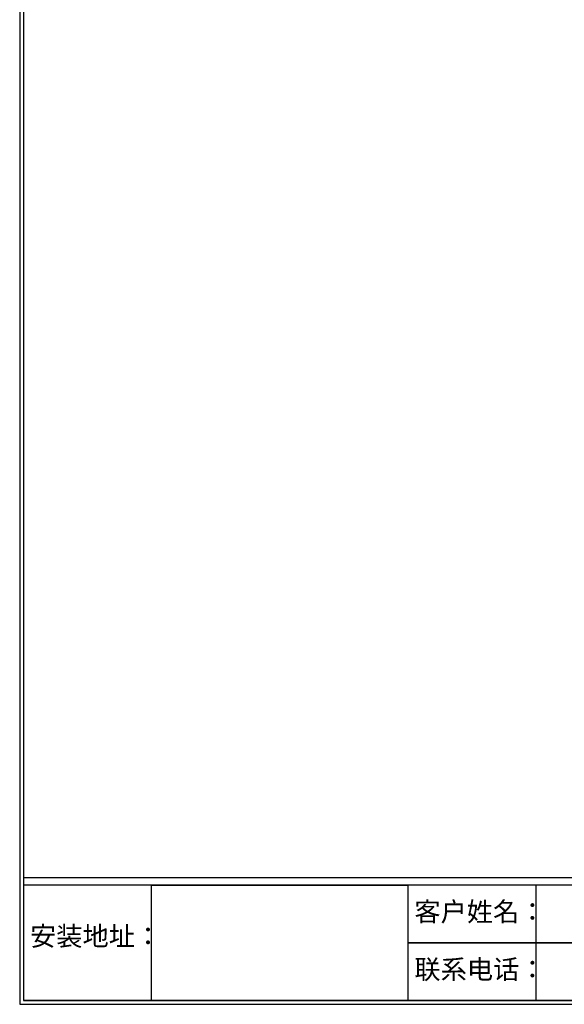
# Model space of a CAD drawing. Units: millimetres. Extents: x 49394 to 190550, y -3109 to 1847.
# Drawn here: x 84719 to 86136, y -3109 to -548 of the extents above; entities that cross this region are included whole.
import ezdxf

# ---------------------------------------------------------------- set-up
doc = ezdxf.new("R2010")
doc.units = ezdxf.units.MM

msp = doc.modelspace()

# ---------------------------------------------------------------- linework, layer by layer
msp.add_line((84729.4, -2779.4), (91629.2, -2779.4))
for points in [[(84719.4, 1846.6), (84719.4, -3109.4), (91639.2, -3109.4), (91639.2, 1846.6)], [(84729.4, 1836.6), (84729.4, -3099.4), (91629.2, -3099.4), (91629.2, 1836.6)], [(90139.4, -2799.4), (84729.4, -2799.4), (84729.4, -3099.4), (90139.4, -3099.4)], [(85062.4, -2799.4), (85729.4, -2799.4), (85729.4, -3099.4), (85062.4, -3099.4)], [(85729.4, -2799.4), (85729.4, -3099.4), (86729.4, -3099.4), (86729.4, -2799.4)], [(85729.4, -2799.4), (85729.4, -2949.4), (86729.4, -2949.4), (86729.4, -2799.4)], [(86062.4, -2949.4), (86729.4, -2949.4), (86729.4, -2799.4), (86062.4, -2799.4)], [(85729.4, -2949.4), (85729.4, -3099.4), (86729.4, -3099.4), (86729.4, -2949.4)], [(86062.4, -3099.4), (86729.4, -3099.4), (86729.4, -2949.4), (86062.4, -2949.4)], [(84729.4, -3099.4), (84729.4, -3099.4), (85729.4, -3099.4), (85729.4, -3099.4)], [(84729.4, -3099.4), (84729.4, -3099.4), (85729.4, -3099.4), (85729.4, -3099.4)], [(85062.4, -3099.4), (85729.4, -3099.4), (85729.4, -3099.4), (85062.4, -3099.4)], [(85062.4, -3099.4), (85729.4, -3099.4), (85729.4, -3099.4), (85062.4, -3099.4)], [(85729.4, -3099.4), (85729.4, -3099.4), (86729.4, -3099.4), (86729.4, -3099.4)], [(85729.4, -3099.4), (85729.4, -3099.4), (86729.4, -3099.4), (86729.4, -3099.4)], [(86062.4, -3099.4), (86729.4, -3099.4), (86729.4, -3099.4), (86062.4, -3099.4)], [(86062.4, -3099.4), (86729.4, -3099.4), (86729.4, -3099.4), (86062.4, -3099.4)]]:
    msp.add_lwpolyline(points, close=True)

# ---------------------------------------------------------------- texts
at = {"char_height": 50, "width": 401.686, "attachment_point": 1}
for s, insert in [('客户姓名：', (85746.3, -2843.4)), ('安装地址：', (84746.3, -2907)), ('联系电话：', (85746.3, -2993.4))]:
    msp.add_mtext(s, dxfattribs=dict(at, insert=insert))

doc.saveas('drawing.dxf')
